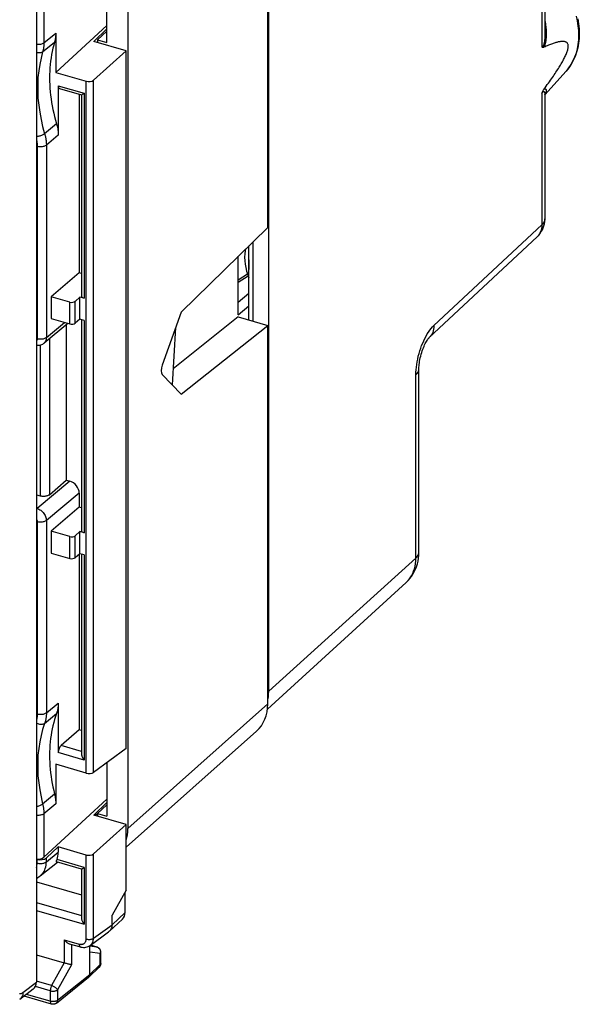
# Model space of a CAD drawing. Units: millimetres. Extents: x -19.6 to 20.9, y -25.8 to 32.2.
# Drawn here: x 0.2 to 20.9, y -25.8 to 10.5 of the extents above; entities that cross this region are included whole.
import ezdxf

# ---------------------------------------------------------------- set-up
doc = ezdxf.new("R2010")
doc.units = ezdxf.units.MM
doc.header["$LTSCALE"] = 16.335
doc.layers.get('0').update_dxf_attribs({"linetype": 'CONTINUOUS'})
for name, color, linetype in [('DRAFT', 7, 'CONTINUOUS'), ('RACCORDO', 7, 'CONTINUOUS'), ('SMUSSO', 7, 'CONTINUOUS')]:
    doc.layers.add(name, color=color, linetype=linetype)

msp = doc.modelspace()

# ---------------------------------------------------------------- linework, layer by layer
at = {"color": 7, "linetype": 'CONTINUOUS'}
for p, q in [((9.367, 2.866), (9.367, 16.847)), ((0.818, 12.425), (0.818, -25.007)), ((3.417, 9.702), (3.417, 11.671)), ((1.093, 11.221), (1.093, 9.682)), ((1.533, 8.589), (3.417, 10.322)), ((3.417, 10.204), (2.941, 9.739)), ((1.093, 9.682), (1.533, 10.046)), ((1.513, 9.821), (1.505, 9.786)), ((1.519, 9.858), (1.513, 9.821)), ((1.524, 9.895), (1.519, 9.858)), ((1.528, 9.932), (1.524, 9.895)), ((1.531, 9.97), (1.528, 9.932)), ((1.533, 10.008), (1.531, 9.97)), ((1.533, 10.046), (1.533, 8.589)), ((1.533, 10.046), (1.533, 10.008)), ((3.071, 9.802), (3.417, 10.118)), ((0.845, 9.622), (0.818, 9.625)), ((0.877, 9.621), (0.845, 9.622)), ((0.91, 9.622), (0.877, 9.621)), ((0.941, 9.625), (0.91, 9.622)), ((0.972, 9.63), (0.941, 9.625)), ((1.001, 9.637), (0.972, 9.63)), ((1.028, 9.646), (1.001, 9.637)), ((1.053, 9.657), (1.028, 9.646)), ((1.047, 9.352), (1.487, 9.716)), ((1.075, 9.669), (1.053, 9.657)), ((1.073, 9.457), (1.069, 9.439)), ((1.076, 9.475), (1.073, 9.457)), ((1.093, 9.682), (1.075, 9.669)), ((1.079, 9.494), (1.076, 9.475)), ((1.082, 9.512), (1.079, 9.494)), ((1.084, 9.53), (1.082, 9.512)), ((1.086, 9.549), (1.084, 9.53)), ((1.088, 9.567), (1.086, 9.549)), ((1.09, 9.586), (1.088, 9.567)), ((1.091, 9.605), (1.09, 9.586)), ((1.092, 9.624), (1.091, 9.605)), ((1.093, 9.643), (1.092, 9.624)), ((1.093, 9.682), (1.093, 9.663)), ((1.093, 9.663), (1.093, 9.643)), ((1.426, 9.488), (1.4, 9.371)), ((1.455, 9.602), (1.426, 9.488)), ((1.487, 9.716), (1.455, 9.602)), ((1.497, 9.75), (1.487, 9.716)), ((1.505, 9.786), (1.497, 9.75)), ((4.133, 9.395), (2.941, 9.739)), ((3.071, 9.802), (3.071, 9.702)), ((3.071, 9.802), (3.417, 9.702)), ((0.835, 9.319), (0.818, 9.323)), ((0.866, 9.314), (0.835, 9.319)), ((0.897, 9.311), (0.866, 9.314)), ((0.928, 9.312), (0.897, 9.311)), ((0.956, 9.315), (0.928, 9.312)), ((0.986, 9.123), (0.937, 8.888)), ((0.983, 9.32), (0.956, 9.315)), ((1.007, 9.328), (0.983, 9.32)), ((1.047, 9.352), (0.986, 9.123)), ((1.029, 9.339), (1.007, 9.328)), ((1.047, 9.352), (1.029, 9.339)), ((1.052, 9.369), (1.047, 9.352)), ((1.057, 9.386), (1.052, 9.369)), ((1.061, 9.404), (1.057, 9.386)), ((1.065, 9.422), (1.061, 9.404)), ((1.069, 9.439), (1.065, 9.422)), ((1.357, 9.134), (1.34, 9.013)), ((1.377, 9.253), (1.357, 9.134)), ((1.4, 9.371), (1.377, 9.253)), ((4.133, 9.395), (2.928, 8.307)), ((4.133, -16.386), (4.133, 9.395)), ((0.937, 8.888), (0.9, 8.648)), ((1.315, 8.768), (1.307, 8.644)), ((1.326, 8.891), (1.315, 8.768)), ((1.34, 9.013), (1.326, 8.891)), ((0.875, 8.402), (0.863, 8.153)), ((0.9, 8.648), (0.875, 8.402)), ((1.303, 8.519), (1.301, 8.392)), ((1.301, 8.392), (1.303, 8.265)), ((1.307, 8.644), (1.303, 8.519)), ((1.533, 8.589), (2.657, 8.264)), ((0.863, 8.153), (0.863, 7.899)), ((1.303, 8.265), (1.307, 8.137)), ((1.307, 8.137), (1.315, 8.008)), ((1.315, 8.008), (1.326, 7.879)), ((1.625, 8.102), (1.625, 6.274)), ((1.625, 8.102), (2.578, 7.827)), ((2.657, -17.29), (2.657, 8.264)), ((2.928, -17.264), (2.928, 8.307)), ((0.863, 7.899), (0.875, 7.642)), ((0.875, 7.642), (0.9, 7.382)), ((1.326, 7.879), (1.34, 7.749)), ((1.34, 7.749), (1.357, 7.619)), ((1.671, 7.997), (2.479, 7.763)), ((2.398, 7.787), (2.398, 1.191)), ((2.478, 7.765), (2.478, 0.339)), ((2.478, 7.763), (2.48, 7.764)), ((2.48, 7.764), (2.485, 7.766)), ((2.485, 7.766), (2.49, 7.769)), ((2.49, 7.769), (2.498, 7.773)), ((2.498, 7.773), (2.506, 7.779)), ((2.506, 7.779), (2.516, 7.785)), ((2.516, 7.785), (2.551, 7.808)), ((2.551, 7.808), (2.564, 7.818)), ((2.564, 7.818), (2.578, 7.827)), ((2.578, 7.827), (2.578, 0.251)), ((0.9, 7.382), (0.937, 7.12)), ((1.357, 7.619), (1.377, 7.488)), ((1.377, 7.488), (1.4, 7.357)), ((1.4, 7.357), (1.426, 7.225)), ((0.937, 7.12), (0.986, 6.857)), ((1.426, 7.225), (1.455, 7.093)), ((1.455, 7.093), (1.487, 6.962)), ((1.487, 6.962), (1.522, 6.83)), ((0.986, 6.857), (1.047, 6.593)), ((1.047, 6.593), (1.12, 6.329)), ((1.56, 6.698), (1.12, 6.329)), ((1.522, 6.83), (1.56, 6.698)), ((1.56, 6.698), (1.574, 6.65)), ((1.574, 6.65), (1.586, 6.603)), ((1.586, 6.603), (1.596, 6.555)), ((1.596, 6.555), (1.605, 6.508)), ((0.819, 6.217), (0.818, 6.217)), ((0.849, 6.221), (0.819, 6.217)), ((0.879, 6.226), (0.849, 6.221)), ((0.91, 6.233), (0.879, 6.226)), ((0.941, 6.242), (0.91, 6.233)), ((0.972, 6.252), (0.941, 6.242)), ((1.002, 6.263), (0.972, 6.252)), ((1.03, 6.275), (1.002, 6.263)), ((1.056, 6.288), (1.03, 6.275)), ((1.081, 6.301), (1.056, 6.288)), ((1.102, 6.315), (1.081, 6.301)), ((1.12, 6.329), (1.102, 6.315)), ((1.12, 6.329), (1.126, 6.309)), ((1.126, 6.309), (1.132, 6.288)), ((1.132, 6.288), (1.137, 6.268)), ((1.137, 6.268), (1.142, 6.247)), ((1.142, 6.247), (1.147, 6.227)), ((1.147, 6.227), (1.152, 6.207)), ((1.152, 6.207), (1.156, 6.186)), ((1.156, 6.186), (1.16, 6.166)), ((1.625, 6.274), (1.185, 5.906)), ((1.605, 6.508), (1.612, 6.46)), ((1.612, 6.46), (1.618, 6.413)), ((1.618, 6.413), (1.622, 6.367)), ((1.622, 6.367), (1.624, 6.32)), ((1.624, 6.32), (1.625, 6.274)), ((0.818, 6.113), (0.818, 6.113)), ((0.818, 6.113), (0.822, 6.096)), ((0.822, 6.096), (0.825, 6.079)), ((0.825, 6.079), (0.828, 6.062)), ((0.828, 6.062), (0.831, 6.045)), ((0.831, 6.045), (0.833, 6.028)), ((0.833, 6.028), (0.836, 6.012)), ((0.836, 6.012), (0.838, 5.995)), ((0.838, 5.995), (0.84, 5.978)), ((0.84, 5.978), (0.841, 5.961)), ((0.841, 5.961), (0.842, 5.945)), ((0.842, 5.945), (0.844, 5.928)), ((0.844, 5.928), (0.844, 5.912)), ((0.844, 5.912), (0.845, 5.895)), ((0.845, 5.895), (0.845, 5.879)), ((0.845, 5.879), (0.846, 5.862)), ((0.846, 5.862), (0.846, -1.247)), ((0.875, 5.855), (0.846, 5.862)), ((0.905, 5.85), (0.875, 5.855)), ((0.937, 5.847), (0.905, 5.85)), ((0.969, 5.845), (0.937, 5.847)), ((1.001, 5.846), (0.969, 5.845)), ((1.033, 5.849), (1.001, 5.846)), ((1.064, 5.854), (1.033, 5.849)), ((1.093, 5.861), (1.064, 5.854)), ((1.12, 5.87), (1.093, 5.861)), ((1.145, 5.881), (1.12, 5.87)), ((1.166, 5.893), (1.145, 5.881)), ((1.16, 6.166), (1.164, 6.146)), ((1.164, 6.146), (1.167, 6.126)), ((1.185, 5.906), (1.166, 5.893)), ((1.167, 6.126), (1.17, 6.105)), ((1.17, 6.105), (1.173, 6.085)), ((1.173, 6.085), (1.175, 6.065)), ((1.175, 6.065), (1.178, 6.045)), ((1.178, 6.045), (1.18, 6.025)), ((1.18, 6.025), (1.181, 6.005)), ((1.181, 6.005), (1.182, 5.985)), ((1.182, 5.985), (1.184, 5.966)), ((1.184, 5.966), (1.184, 5.946)), ((1.184, 5.946), (1.185, 5.926)), ((1.185, 5.926), (1.185, 5.906)), ((1.185, 5.906), (1.185, -1.203)), ((9.367, 2.866), (6.165, -0.259)), ((8.279, -0.362), (8.279, 1.805)), ((2.398, 1.191), (1.367, 0.304)), ((2.478, 1.168), (2.398, 1.191)), ((8.279, 0.927), (8.618, 1.151)), ((8.279, 0.844), (8.642, 1.084)), ((8.279, 0.101), (8.673, 0.437)), ((1.367, 0.304), (1.367, -0.502)), ((2.047, 0.108), (1.367, 0.304)), ((2.047, -0.698), (2.047, 0.108)), ((2.427, 0.294), (2.252, 0.137)), ((2.252, -0.673), (2.252, 0.137)), ((2.427, -0.527), (2.427, 0.294)), ((2.578, 0.251), (2.427, 0.294)), ((6.165, -0.259), (5.467, -2.216)), ((8.279, -0.362), (8.673, -0.027)), ((1.976, -0.677), (1.097, -1.408)), ((1.185, -1.203), (1.858, -0.643)), ((1.367, -0.502), (2.047, -0.698)), ((1.921, -0.723), (1.921, -6.465)), ((2.427, -0.527), (2.252, -0.673)), ((2.578, -0.57), (2.427, -0.527)), ((2.478, -0.541), (2.478, -8.321)), ((2.578, -0.57), (2.578, -8.41)), ((8.279, -0.441), (5.867, -2.351)), ((8.279, -0.441), (9.367, -0.755)), ((5.961, -0.829), (5.83, -2.943)), ((6.165, -3.29), (9.367, -0.755)), ((9.367, -14.735), (9.367, -0.755)), ((0.821, -1.317), (0.818, -1.319)), ((0.828, -1.307), (0.821, -1.317)), ((0.834, -1.297), (0.828, -1.307)), ((0.839, -1.286), (0.834, -1.297)), ((0.843, -1.274), (0.839, -1.286)), ((0.845, -1.261), (0.843, -1.274)), ((0.846, -1.247), (0.845, -1.261)), ((0.875, -1.255), (0.846, -1.247)), ((0.905, -1.26), (0.875, -1.255)), ((0.937, -1.263), (0.905, -1.26)), ((0.969, -1.264), (0.937, -1.263)), ((1.001, -1.263), (0.969, -1.264)), ((1.033, -1.26), (1.001, -1.263)), ((1.014, -1.459), (1.05, -1.441)), ((1.064, -1.255), (1.033, -1.26)), ((1.05, -1.441), (1.082, -1.42)), ((1.093, -1.248), (1.064, -1.255)), ((1.082, -1.42), (1.097, -1.408)), ((1.12, -1.239), (1.093, -1.248)), ((1.119, -1.388), (1.098, -1.408)), ((1.139, -1.363), (1.119, -1.388)), ((1.145, -1.229), (1.12, -1.239)), ((1.155, -1.336), (1.139, -1.363)), ((1.166, -1.217), (1.145, -1.229)), ((1.168, -1.306), (1.155, -1.336)), ((1.185, -1.203), (1.166, -1.217)), ((1.177, -1.273), (1.168, -1.306)), ((1.183, -1.239), (1.177, -1.273)), ((1.185, -1.203), (1.183, -1.239)), ((1.296, -1.243), (1.296, -7.007)), ((0.818, -1.482), (0.858, -1.486)), ((0.858, -1.486), (0.899, -1.486)), ((0.899, -1.486), (0.939, -1.481)), ((0.939, -1.481), (0.977, -1.472)), ((0.955, -1.478), (0.955, -7.052)), ((0.977, -1.472), (1.014, -1.459)), ((5.467, -2.567), (6.165, -3.29)), ((2.051, -6.503), (0.841, -7.51)), ((1.296, -7.007), (1.921, -6.465)), ((1.921, -6.465), (2.051, -6.503)), ((0.818, -7.013), (0.955, -7.052)), ((0.979, -7.058), (0.955, -7.052)), ((1.003, -7.063), (0.979, -7.058)), ((1.028, -7.066), (1.003, -7.063)), ((1.054, -7.068), (1.028, -7.066)), ((1.08, -7.069), (1.054, -7.068)), ((1.106, -7.068), (1.08, -7.069)), ((1.132, -7.066), (1.106, -7.068)), ((1.157, -7.063), (1.132, -7.066)), ((1.182, -7.058), (1.157, -7.063)), ((1.205, -7.052), (1.182, -7.058)), ((2.398, -6.949), (1.185, -7.958)), ((1.227, -7.045), (1.205, -7.052)), ((1.247, -7.037), (1.227, -7.045)), ((1.265, -7.028), (1.247, -7.037)), ((1.282, -7.018), (1.265, -7.028)), ((1.296, -7.007), (1.282, -7.018)), ((2.398, -6.949), (2.398, -7.469)), ((0.818, -7.504), (0.841, -7.51)), ((0.824, -7.526), (0.818, -7.534)), ((0.841, -7.51), (0.824, -7.526)), ((0.841, -7.51), (0.877, -7.523)), ((0.877, -7.523), (0.912, -7.539)), ((0.912, -7.539), (0.947, -7.559)), ((0.947, -7.559), (0.981, -7.582)), ((0.981, -7.582), (1.013, -7.608)), ((1.013, -7.608), (1.043, -7.636)), ((1.043, -7.636), (1.071, -7.667)), ((2.398, -7.469), (1.367, -8.356)), ((2.478, -7.492), (2.398, -7.469)), ((0.818, -7.915), (0.821, -7.919)), ((0.821, -7.919), (0.828, -7.932)), ((0.828, -7.932), (0.834, -7.946)), ((0.834, -7.946), (0.839, -7.96)), ((0.839, -7.96), (0.843, -7.974)), ((0.843, -7.974), (0.845, -7.988)), ((0.845, -7.988), (0.846, -8.002)), ((1.071, -7.667), (1.096, -7.701)), ((1.12, -7.994), (1.093, -8.003)), ((1.096, -7.701), (1.119, -7.735)), ((1.119, -7.735), (1.139, -7.772)), ((1.145, -7.984), (1.12, -7.994)), ((1.139, -7.772), (1.155, -7.809)), ((1.166, -7.972), (1.145, -7.984)), ((1.155, -7.809), (1.168, -7.846)), ((1.185, -7.958), (1.166, -7.972)), ((1.168, -7.846), (1.177, -7.884)), ((1.177, -7.884), (1.183, -7.922)), ((1.183, -7.922), (1.185, -7.958)), ((1.185, -7.958), (1.185, -15.068)), ((0.846, -8.002), (0.846, -15.112)), ((0.875, -8.01), (0.846, -8.002)), ((0.905, -8.015), (0.875, -8.01)), ((0.937, -8.018), (0.905, -8.015)), ((0.969, -8.019), (0.937, -8.018)), ((1.001, -8.018), (0.969, -8.019)), ((1.033, -8.015), (1.001, -8.018)), ((1.064, -8.01), (1.033, -8.015)), ((1.093, -8.003), (1.064, -8.01)), ((1.367, -8.356), (1.367, -9.162)), ((2.047, -8.553), (1.367, -8.356)), ((2.047, -9.358), (2.047, -8.553)), ((2.427, -8.366), (2.252, -8.523)), ((2.252, -9.333), (2.252, -8.523)), ((2.427, -9.187), (2.427, -8.366)), ((2.578, -8.41), (2.427, -8.366)), ((1.367, -9.162), (2.047, -9.358)), ((2.427, -9.187), (2.252, -9.333)), ((2.398, -9.211), (2.398, -15.696)), ((2.578, -9.23), (2.427, -9.187)), ((2.478, -9.201), (2.478, -16.571)), ((2.578, -9.23), (2.578, -16.807)), ((1.185, -15.068), (1.625, -14.704)), ((1.612, -14.882), (1.605, -14.926)), ((1.618, -14.838), (1.612, -14.882)), ((1.622, -14.794), (1.618, -14.838)), ((1.624, -14.749), (1.622, -14.794)), ((1.625, -14.704), (1.624, -14.749)), ((1.625, -14.704), (1.625, -16.532)), ((4.197, -19.337), (9.367, -14.735)), ((0.833, -15.271), (0.831, -15.286)), ((0.836, -15.256), (0.833, -15.271)), ((0.838, -15.24), (0.836, -15.256)), ((0.84, -15.224), (0.838, -15.24)), ((0.841, -15.209), (0.84, -15.224)), ((0.842, -15.193), (0.841, -15.209)), ((0.844, -15.177), (0.842, -15.193)), ((0.845, -15.145), (0.844, -15.161)), ((0.844, -15.161), (0.844, -15.177)), ((0.846, -15.112), (0.845, -15.128)), ((0.845, -15.128), (0.845, -15.145)), ((0.875, -15.119), (0.846, -15.112)), ((0.905, -15.124), (0.875, -15.119)), ((0.937, -15.127), (0.905, -15.124)), ((0.969, -15.129), (0.937, -15.127)), ((1.001, -15.128), (0.969, -15.129)), ((1.033, -15.125), (1.001, -15.128)), ((1.064, -15.12), (1.033, -15.125)), ((1.093, -15.113), (1.064, -15.12)), ((1.12, -15.104), (1.093, -15.113)), ((1.12, -15.454), (1.56, -15.09)), ((1.145, -15.093), (1.12, -15.104)), ((1.166, -15.081), (1.145, -15.093)), ((1.185, -15.068), (1.166, -15.081)), ((1.17, -15.259), (1.167, -15.277)), ((1.173, -15.24), (1.17, -15.259)), ((1.175, -15.222), (1.173, -15.24)), ((1.178, -15.203), (1.175, -15.222)), ((1.18, -15.184), (1.178, -15.203)), ((1.181, -15.165), (1.18, -15.184)), ((1.182, -15.146), (1.181, -15.165)), ((1.184, -15.127), (1.182, -15.146)), ((1.185, -15.088), (1.184, -15.107)), ((1.184, -15.107), (1.184, -15.127)), ((1.185, -15.068), (1.185, -15.088)), ((1.522, -15.2), (1.487, -15.312)), ((1.56, -15.09), (1.522, -15.2)), ((1.574, -15.05), (1.56, -15.09)), ((1.586, -15.01), (1.574, -15.05)), ((1.596, -14.968), (1.586, -15.01)), ((1.605, -14.926), (1.596, -14.968)), ((0.822, -15.332), (0.818, -15.347)), ((0.819, -15.449), (0.818, -15.448)), ((0.849, -15.462), (0.819, -15.449)), ((0.825, -15.317), (0.822, -15.332)), ((0.828, -15.302), (0.825, -15.317)), ((0.831, -15.286), (0.828, -15.302)), ((0.879, -15.473), (0.849, -15.462)), ((0.91, -15.482), (0.879, -15.473)), ((0.941, -15.488), (0.91, -15.482)), ((0.972, -15.491), (0.941, -15.488)), ((1.002, -15.492), (0.972, -15.491)), ((1.03, -15.49), (1.002, -15.492)), ((1.056, -15.484), (1.03, -15.49)), ((1.12, -15.454), (1.047, -15.676)), ((1.081, -15.477), (1.056, -15.484)), ((1.102, -15.467), (1.081, -15.477)), ((1.12, -15.454), (1.102, -15.467)), ((1.126, -15.437), (1.12, -15.454)), ((1.132, -15.42), (1.126, -15.437)), ((1.137, -15.402), (1.132, -15.42)), ((1.142, -15.385), (1.137, -15.402)), ((1.147, -15.367), (1.142, -15.385)), ((1.152, -15.35), (1.147, -15.367)), ((1.156, -15.332), (1.152, -15.35)), ((1.16, -15.314), (1.156, -15.332)), ((1.164, -15.296), (1.16, -15.314)), ((1.167, -15.277), (1.164, -15.296)), ((1.426, -15.54), (1.4, -15.656)), ((1.455, -15.425), (1.426, -15.54)), ((1.487, -15.312), (1.455, -15.425)), ((0.986, -15.904), (0.937, -16.139)), ((1.047, -15.676), (0.986, -15.904)), ((1.357, -15.893), (1.34, -16.014)), ((1.377, -15.774), (1.357, -15.893)), ((1.4, -15.656), (1.377, -15.774)), ((2.398, -15.696), (1.726, -16.275)), ((2.478, -15.719), (2.398, -15.696)), ((0.937, -16.139), (0.9, -16.379)), ((1.315, -16.259), (1.307, -16.383)), ((1.326, -16.136), (1.315, -16.259)), ((1.34, -16.014), (1.326, -16.136)), ((2.478, -16.491), (1.726, -16.275)), ((0.875, -16.625), (0.863, -16.875)), ((0.9, -16.379), (0.875, -16.625)), ((1.303, -16.509), (1.301, -16.635)), ((1.301, -16.635), (1.303, -16.762)), ((1.307, -16.383), (1.303, -16.509)), ((2.578, -16.807), (1.625, -16.532)), ((2.477, -16.571), (2.478, -16.583)), ((2.478, -16.583), (2.48, -16.604)), ((2.48, -16.604), (2.485, -16.624)), ((2.485, -16.624), (2.49, -16.645)), ((2.49, -16.645), (2.498, -16.667)), ((2.498, -16.667), (2.506, -16.688)), ((2.506, -16.688), (2.516, -16.709)), ((2.516, -16.709), (2.527, -16.729)), ((2.527, -16.729), (2.538, -16.75)), ((4.133, -16.386), (2.928, -17.264)), ((0.863, -16.875), (0.863, -17.128)), ((1.303, -16.762), (1.307, -16.89)), ((1.307, -16.89), (1.315, -17.019)), ((1.315, -17.019), (1.326, -17.148)), ((2.657, -17.29), (1.533, -16.965)), ((1.533, -16.965), (1.533, -18.423)), ((2.538, -16.75), (2.551, -16.769)), ((2.551, -16.769), (2.564, -16.789)), ((2.564, -16.789), (2.578, -16.807)), ((3.417, -16.908), (3.417, -18.877)), ((0.863, -17.128), (0.875, -17.385)), ((0.875, -17.385), (0.9, -17.645)), ((1.326, -17.148), (1.34, -17.278)), ((1.34, -17.278), (1.357, -17.409)), ((1.357, -17.409), (1.377, -17.539)), ((0.9, -17.645), (0.937, -17.907)), ((1.377, -17.539), (1.4, -17.671)), ((1.4, -17.671), (1.426, -17.802)), ((1.426, -17.802), (1.455, -17.934)), ((0.937, -17.907), (0.986, -18.17)), ((0.986, -18.17), (1.047, -18.434)), ((1.487, -18.066), (1.047, -18.434)), ((1.455, -17.934), (1.487, -18.066)), ((1.487, -18.066), (1.497, -18.106)), ((1.497, -18.106), (1.505, -18.146)), ((1.505, -18.146), (1.513, -18.186)), ((0.835, -18.525), (0.818, -18.528)), ((0.866, -18.517), (0.835, -18.525)), ((0.897, -18.508), (0.866, -18.517)), ((0.928, -18.498), (0.897, -18.508)), ((0.956, -18.487), (0.928, -18.498)), ((0.983, -18.474), (0.956, -18.487)), ((1.007, -18.461), (0.983, -18.474)), ((1.029, -18.448), (1.007, -18.461)), ((1.047, -18.434), (1.029, -18.448)), ((1.047, -18.434), (1.052, -18.454)), ((1.052, -18.454), (1.057, -18.474)), ((1.057, -18.474), (1.061, -18.494)), ((1.061, -18.494), (1.065, -18.514)), ((1.065, -18.514), (1.069, -18.534)), ((1.069, -18.534), (1.073, -18.554)), ((3.417, -18.256), (1.093, -20.395)), ((1.533, -18.423), (1.093, -18.791)), ((1.513, -18.186), (1.519, -18.226)), ((1.519, -18.226), (1.524, -18.266)), ((1.524, -18.266), (1.528, -18.306)), ((1.528, -18.306), (1.531, -18.345)), ((1.531, -18.345), (1.533, -18.384)), ((1.533, -18.384), (1.533, -18.423)), ((3.417, -18.375), (2.941, -18.84)), ((3.071, -18.777), (3.417, -18.46)), ((0.845, -18.85), (0.818, -18.848)), ((0.877, -18.852), (0.845, -18.85)), ((0.91, -18.851), (0.877, -18.852)), ((0.941, -18.848), (0.91, -18.851)), ((0.972, -18.843), (0.941, -18.848)), ((1.001, -18.836), (0.972, -18.843)), ((1.028, -18.827), (1.001, -18.836)), ((1.053, -18.816), (1.028, -18.827)), ((1.075, -18.804), (1.053, -18.816)), ((1.073, -18.554), (1.076, -18.574)), ((1.093, -18.791), (1.075, -18.804)), ((1.076, -18.574), (1.079, -18.594)), ((1.079, -18.594), (1.082, -18.614)), ((1.082, -18.614), (1.084, -18.634)), ((1.084, -18.634), (1.086, -18.654)), ((1.086, -18.654), (1.088, -18.674)), ((1.088, -18.674), (1.09, -18.693)), ((1.09, -18.693), (1.091, -18.713)), ((1.091, -18.713), (1.092, -18.732)), ((1.092, -18.732), (1.093, -18.752)), ((1.093, -18.752), (1.093, -18.771)), ((1.093, -18.771), (1.093, -18.791)), ((1.093, -18.791), (1.093, -20.395)), ((4.133, -19.184), (2.941, -18.84)), ((3.071, -18.798), (3.004, -18.858)), ((3.071, -18.777), (3.417, -18.877)), ((3.071, -18.777), (3.071, -18.877)), ((4.133, -19.184), (2.928, -20.271)), ((4.133, -21.615), (4.133, -19.184)), ((1.625, -20.017), (1.185, -20.422)), ((1.185, -20.567), (1.625, -20.214)), ((2.657, -20.315), (1.625, -20.017)), ((1.625, -20.017), (1.625, -20.214)), ((2.657, -23.419), (2.657, -20.315)), ((2.928, -23.385), (2.928, -20.271)), ((0.818, -20.469), (0.846, -20.477)), ((0.829, -20.75), (0.838, -20.705)), ((0.838, -20.705), (0.844, -20.659)), ((0.844, -20.659), (0.846, -20.611)), ((0.846, -20.611), (0.846, -20.477)), ((0.846, -20.611), (0.875, -20.618)), ((0.875, -20.618), (0.905, -20.623)), ((0.905, -20.623), (0.937, -20.626)), ((0.937, -20.626), (0.969, -20.628)), ((0.957, -21.087), (1.59, -20.579)), ((0.969, -20.628), (1.001, -20.627)), ((1.001, -20.627), (1.033, -20.624)), ((1.033, -20.624), (1.064, -20.619)), ((1.064, -20.619), (1.093, -20.612)), ((1.093, -20.612), (1.12, -20.603)), ((1.12, -20.603), (1.145, -20.592)), ((1.145, -20.592), (1.166, -20.58)), ((1.163, -20.754), (1.175, -20.694)), ((1.166, -20.58), (1.185, -20.567)), ((1.175, -20.694), (1.182, -20.631)), ((1.182, -20.631), (1.185, -20.567)), ((1.185, -20.567), (1.185, -20.422)), ((1.555, -20.558), (1.556, -20.549)), ((1.555, -20.565), (1.555, -20.558)), ((1.558, -20.569), (1.555, -20.565)), ((1.556, -20.549), (1.559, -20.536)), ((1.559, -20.57), (1.558, -20.569)), ((1.559, -20.536), (1.564, -20.521)), ((2.479, -20.835), (1.561, -20.57)), ((1.564, -20.521), (1.57, -20.503)), ((1.57, -20.503), (1.578, -20.482)), ((2.578, -20.771), (1.578, -20.482)), ((0.818, -20.789), (0.829, -20.75)), ((0.922, -21.113), (0.957, -21.087)), ((0.957, -21.087), (0.995, -21.053)), ((0.995, -21.053), (1.034, -21.012)), ((1.034, -21.012), (1.068, -20.967)), ((1.068, -20.967), (1.098, -20.919)), ((1.098, -20.919), (1.124, -20.867)), ((1.124, -20.867), (1.146, -20.812)), ((1.146, -20.812), (1.163, -20.754)), ((2.478, -20.834), (2.478, -22.633)), ((2.478, -20.835), (2.48, -20.835)), ((2.48, -20.835), (2.485, -20.833)), ((2.485, -20.833), (2.49, -20.83)), ((2.49, -20.83), (2.498, -20.825)), ((2.498, -20.825), (2.506, -20.82)), ((2.506, -20.82), (2.516, -20.814)), ((2.516, -20.814), (2.551, -20.79)), ((2.551, -20.79), (2.564, -20.781)), ((2.564, -20.781), (2.578, -20.771)), ((2.578, -20.771), (2.578, -22.869)), ((0.818, -21.172), (0.86, -21.152)), ((0.818, -21.302), (2.478, -21.781)), ((0.86, -21.152), (0.922, -21.113)), ((4.095, -22.435), (4.095, -21.682)), ((0.818, -22.075), (2.478, -22.554)), ((0.818, -22.361), (2.578, -22.869)), ((3.61, -22.888), (4.095, -22.435)), ((3.61, -22.888), (3.61, -22.541)), ((2.477, -22.633), (2.478, -22.645)), ((2.478, -22.645), (2.48, -22.666)), ((2.48, -22.666), (2.485, -22.687)), ((2.485, -22.687), (2.49, -22.708)), ((2.49, -22.708), (2.498, -22.729)), ((2.498, -22.729), (2.506, -22.75)), ((2.506, -22.75), (2.516, -22.771)), ((2.516, -22.771), (2.527, -22.792)), ((2.527, -22.792), (2.538, -22.812)), ((2.538, -22.812), (2.551, -22.832)), ((2.551, -22.832), (2.564, -22.851)), ((2.564, -22.851), (2.578, -22.869)), ((2.928, -23.385), (3.61, -22.888)), ((3.512, -23.134), (3.997, -22.681)), ((3.61, -22.888), (3.608, -22.932)), ((2.801, -23.655), (3.485, -23.156)), ((3.498, -23.146), (3.485, -23.156)), ((3.511, -23.134), (3.498, -23.146)), ((3.526, -23.119), (3.511, -23.134)), ((3.551, -23.088), (3.526, -23.119)), ((3.572, -23.053), (3.551, -23.088)), ((3.589, -23.015), (3.572, -23.053)), ((3.601, -22.975), (3.589, -23.015)), ((3.608, -22.932), (3.601, -22.975)), ((1.844, -23.445), (2.398, -23.604)), ((1.844, -23.445), (1.863, -23.468)), ((1.844, -23.445), (1.844, -24.303)), ((1.863, -23.468), (1.883, -23.489)), ((1.883, -23.489), (1.902, -23.509)), ((1.902, -23.509), (1.922, -23.527)), ((1.922, -23.527), (1.942, -23.543)), ((1.942, -23.543), (1.962, -23.557)), ((1.962, -23.557), (1.982, -23.569)), ((1.982, -23.569), (2.001, -23.58)), ((2.001, -23.58), (2.02, -23.588)), ((2.02, -23.588), (2.033, -23.592)), ((2.032, -23.591), (2.442, -23.71)), ((2.116, -23.616), (2.116, -24.368)), ((2.398, -23.604), (2.421, -23.61)), ((2.398, -23.604), (2.399, -23.626)), ((2.399, -23.626), (2.401, -23.645)), ((2.421, -23.61), (2.443, -23.613)), ((2.443, -23.613), (2.465, -23.615)), ((2.465, -23.615), (2.487, -23.614)), ((2.487, -23.614), (2.508, -23.612)), ((2.508, -23.612), (2.528, -23.607)), ((2.528, -23.607), (2.547, -23.6)), ((2.547, -23.6), (2.565, -23.592)), ((2.565, -23.592), (2.581, -23.581)), ((2.581, -23.581), (2.597, -23.569)), ((2.597, -23.569), (2.61, -23.555)), ((2.61, -23.555), (2.623, -23.539)), ((2.623, -23.539), (2.633, -23.522)), ((2.633, -23.522), (2.642, -23.504)), ((2.642, -23.504), (2.649, -23.484)), ((2.649, -23.484), (2.653, -23.464)), ((2.653, -23.464), (2.656, -23.442)), ((2.656, -23.442), (2.657, -23.419)), ((2.657, -23.419), (2.68, -23.425)), ((2.68, -23.425), (2.705, -23.429)), ((2.705, -23.429), (2.73, -23.432)), ((2.73, -23.432), (2.756, -23.433)), ((2.756, -23.433), (2.781, -23.432)), ((2.781, -23.432), (2.807, -23.43)), ((2.801, -23.655), (2.824, -23.636)), ((2.807, -23.43), (2.831, -23.426)), ((2.824, -23.636), (2.847, -23.613)), ((2.831, -23.426), (2.854, -23.42)), ((2.847, -23.613), (2.868, -23.587)), ((2.854, -23.42), (2.876, -23.413)), ((2.868, -23.587), (2.885, -23.558)), ((2.876, -23.413), (2.896, -23.405)), ((2.885, -23.558), (2.9, -23.527)), ((2.896, -23.405), (2.913, -23.396)), ((2.9, -23.527), (2.912, -23.494)), ((2.912, -23.494), (2.92, -23.459)), ((2.913, -23.396), (2.928, -23.385)), ((2.92, -23.459), (2.926, -23.423)), ((2.926, -23.423), (2.928, -23.385)), ((2.401, -23.645), (2.405, -23.662)), ((2.405, -23.662), (2.41, -23.677)), ((2.41, -23.677), (2.417, -23.69)), ((2.417, -23.69), (2.425, -23.7)), ((2.425, -23.7), (2.435, -23.707)), ((2.435, -23.707), (2.442, -23.71)), ((2.442, -23.71), (2.46, -23.715)), ((2.46, -23.715), (2.508, -23.724)), ((2.508, -23.724), (2.556, -23.728)), ((2.556, -23.728), (2.602, -23.727)), ((2.602, -23.727), (2.648, -23.721)), ((2.648, -23.721), (2.692, -23.71)), ((2.692, -23.71), (2.734, -23.694)), ((2.734, -23.694), (2.773, -23.673)), ((2.773, -23.673), (2.801, -23.655)), ((2.787, -24.729), (2.787, -23.664)), ((3.052, -23.716), (2.787, -23.682)), ((3.177, -23.958), (2.787, -23.907)), ((3.052, -23.716), (2.812, -23.647)), ((3.057, -23.717), (2.813, -23.646)), ((3.057, -23.717), (3.052, -23.716)), ((3.052, -23.716), (3.074, -23.724)), ((3.069, -23.721), (3.057, -23.717)), ((3.09, -23.73), (3.069, -23.721)), ((3.074, -23.724), (3.095, -23.735)), ((3.11, -23.741), (3.09, -23.73)), ((3.095, -23.735), (3.115, -23.75)), ((3.128, -23.754), (3.11, -23.741)), ((3.115, -23.75), (3.132, -23.767)), ((3.145, -23.769), (3.128, -23.754)), ((3.132, -23.767), (3.148, -23.786)), ((3.16, -23.786), (3.145, -23.769)), ((3.148, -23.786), (3.16, -23.807)), ((3.172, -23.804), (3.16, -23.786)), ((3.16, -23.807), (3.171, -23.831)), ((3.171, -23.831), (3.178, -23.855)), ((3.183, -23.824), (3.172, -23.804)), ((3.182, -23.932), (3.177, -23.958)), ((3.177, -23.958), (3.188, -23.946)), ((3.177, -24.365), (3.177, -23.958)), ((3.178, -23.855), (3.182, -23.881)), ((3.182, -23.881), (3.184, -23.906)), ((3.184, -23.906), (3.182, -23.932)), ((3.191, -23.844), (3.183, -23.824)), ((3.188, -23.946), (3.196, -23.934)), ((3.197, -23.865), (3.191, -23.844)), ((3.196, -23.934), (3.201, -23.921)), ((3.201, -23.887), (3.197, -23.865)), ((3.202, -23.909), (3.201, -23.887)), ((3.201, -23.921), (3.202, -23.909)), ((3.202, -24.317), (3.202, -23.909)), ((0.818, -24.007), (1.843, -24.302)), ((1.843, -24.302), (1.379, -25.138)), ((2.116, -24.368), (1.601, -25.296)), ((1.885, -24.314), (1.843, -24.302)), ((1.907, -24.321), (1.885, -24.314)), ((1.928, -24.326), (1.907, -24.321)), ((1.971, -24.337), (1.928, -24.326)), ((1.992, -24.342), (1.971, -24.337)), ((2.03, -24.351), (1.992, -24.342)), ((2.048, -24.355), (2.03, -24.351)), ((2.064, -24.359), (2.048, -24.355)), ((2.08, -24.362), (2.064, -24.359)), ((2.093, -24.364), (2.08, -24.362)), ((2.105, -24.366), (2.093, -24.364)), ((2.116, -24.368), (2.105, -24.366)), ((2.787, -24.729), (3.177, -24.365)), ((3.177, -24.365), (3.176, -24.387)), ((3.188, -24.353), (3.177, -24.365)), ((3.196, -24.341), (3.188, -24.353)), ((3.188, -24.39), (3.196, -24.364)), ((3.201, -24.328), (3.196, -24.341)), ((3.196, -24.364), (3.201, -24.338)), ((3.201, -24.338), (3.202, -24.317)), ((3.202, -24.317), (3.201, -24.328)), ((1.601, -25.681), (2.787, -24.729)), ((2.748, -24.827), (3.138, -24.463)), ((2.786, -24.751), (2.787, -24.729)), ((3.138, -24.463), (3.146, -24.455)), ((3.142, -24.46), (3.138, -24.463)), ((3.154, -24.445), (3.142, -24.46)), ((3.146, -24.455), (3.163, -24.435)), ((3.164, -24.427), (3.154, -24.445)), ((3.163, -24.435), (3.177, -24.413)), ((3.171, -24.408), (3.164, -24.427)), ((3.176, -24.387), (3.171, -24.408)), ((3.177, -24.413), (3.188, -24.39)), ((0.32, -25.392), (0.818, -25.007)), ((1.379, -25.138), (0.818, -24.976)), ((1.555, -25.786), (2.742, -24.833)), ((2.742, -24.833), (2.748, -24.827)), ((2.748, -24.827), (2.752, -24.824)), ((2.752, -24.824), (2.764, -24.809)), ((2.764, -24.809), (2.774, -24.791)), ((2.774, -24.791), (2.781, -24.772)), ((2.781, -24.772), (2.786, -24.751)), ((1.329, -25.332), (0.78, -25.173)), ((1.33, -25.311), (1.329, -25.332)), ((1.329, -25.332), (1.353, -25.337)), ((1.329, -25.332), (1.329, -25.716)), ((1.332, -25.289), (1.33, -25.311)), ((1.335, -25.267), (1.332, -25.289)), ((1.34, -25.244), (1.335, -25.267)), ((1.346, -25.222), (1.34, -25.244)), ((1.353, -25.199), (1.346, -25.222)), ((1.361, -25.178), (1.353, -25.199)), ((1.353, -25.337), (1.377, -25.341)), ((1.37, -25.157), (1.361, -25.178)), ((1.379, -25.138), (1.37, -25.157)), ((1.377, -25.341), (1.403, -25.344)), ((1.402, -25.146), (1.379, -25.138)), ((1.425, -25.155), (1.402, -25.146)), ((1.403, -25.344), (1.428, -25.345)), ((1.449, -25.166), (1.425, -25.155)), ((1.428, -25.345), (1.454, -25.344)), ((1.471, -25.178), (1.449, -25.166)), ((1.454, -25.344), (1.48, -25.342)), ((1.494, -25.192), (1.471, -25.178)), ((1.48, -25.342), (1.504, -25.338)), ((1.515, -25.206), (1.494, -25.192)), ((1.504, -25.338), (1.528, -25.332)), ((1.535, -25.221), (1.515, -25.206)), ((1.528, -25.332), (1.549, -25.325)), ((1.552, -25.236), (1.535, -25.221)), ((1.549, -25.325), (1.569, -25.317)), ((1.568, -25.252), (1.552, -25.236)), ((1.582, -25.267), (1.568, -25.252)), ((1.569, -25.317), (1.586, -25.307)), ((1.593, -25.282), (1.582, -25.267)), ((1.586, -25.307), (1.601, -25.296)), ((1.601, -25.296), (1.593, -25.282)), ((1.601, -25.296), (1.601, -25.681)), ((1.374, -25.822), (0.364, -25.53)), ((1.329, -25.716), (0.451, -25.463)), ((1.353, -25.722), (1.329, -25.716)), ((1.329, -25.716), (1.33, -25.738)), ((1.33, -25.738), (1.333, -25.758)), ((1.333, -25.758), (1.337, -25.776)), ((1.337, -25.776), (1.343, -25.791)), ((1.343, -25.791), (1.35, -25.804)), ((1.35, -25.804), (1.358, -25.813)), ((1.377, -25.726), (1.353, -25.722)), ((1.358, -25.813), (1.368, -25.82)), ((1.368, -25.82), (1.374, -25.822)), ((1.394, -25.827), (1.374, -25.822)), ((1.403, -25.729), (1.377, -25.726)), ((1.429, -25.73), (1.403, -25.729)), ((1.455, -25.729), (1.429, -25.73)), ((1.48, -25.727), (1.455, -25.729)), ((1.505, -25.722), (1.48, -25.727)), ((1.5, -25.817), (1.48, -25.823)), ((1.52, -25.808), (1.5, -25.817)), ((1.528, -25.717), (1.505, -25.722)), ((1.538, -25.798), (1.52, -25.808)), ((1.55, -25.71), (1.528, -25.717)), ((1.555, -25.786), (1.538, -25.798)), ((1.569, -25.701), (1.55, -25.71)), ((1.555, -25.786), (1.564, -25.777)), ((1.564, -25.777), (1.577, -25.762)), ((1.586, -25.692), (1.569, -25.701)), ((1.577, -25.762), (1.587, -25.744)), ((1.601, -25.681), (1.586, -25.692)), ((1.587, -25.744), (1.594, -25.725)), ((1.594, -25.725), (1.599, -25.704)), ((1.599, -25.704), (1.601, -25.681)), ((1.416, -25.829), (1.394, -25.827)), ((1.437, -25.83), (1.416, -25.829)), ((1.459, -25.828), (1.437, -25.83)), ((1.48, -25.823), (1.459, -25.828))]:
    msp.add_line(p, q, dxfattribs=at)
for centre, major_axis, ratio, start_param, end_param in [((1.728, 8.188), (0.058, 0.192), 0.446062, -4.119526, -3.136582), ((2.757, 8.36), (0.2, 0.006), 0.538915, -2.111634, -0.567017), ((2.122, 0.175), (0.15, 0.002), 0.513052, -2.099658, -0.528862), ((2.678, 0.34), (0.2, 0.002), 0.513052, 3.135889, 4.183527), ((2.122, -0.635), (0.15, -0.001), 0.486872, -2.089572, -0.518775), ((5.576, -2.295), (0.082, 0.289), 0.426458, 1.41476, 2.898289), ((2.051, -6.849), (0.262, -0.302), 0.749984, 0.713455, 2.284252), ((2.678, -8.32), (0.2, 0.002), 0.513052, 3.135889, 4.183527), ((2.122, -8.485), (0.15, 0.002), 0.513052, -2.099658, -0.528862), ((2.122, -9.296), (0.15, -0.001), 0.486872, -2.089572, -0.518775), ((7.635, -14.235), (1.309, -1.512), 0.749973, 0.010646, 0.713661), ((1.728, -16.446), (0.058, 0.192), 0.446062, 0.610316, 2.163659), ((2.757, -17.212), (0.2, -0.006), 0.460393, -2.081136, -0.536519), ((0.759, -19.963), (-0.655, 0.756), 0.749774, -2.760009, -2.427943), ((2.757, -20.219), (0.2, 0.006), 0.538915, -2.111634, -0.567017), ((0.879, -20.33), (0.25, 0.008), 0.538915, -1.834321, -0.558291), ((0.971, -20.357), (0.25, 0.008), 0.538915, -2.111634, -0.558291), ((3.662, -22.31), (-0.327, 0.378), 0.749774, -3.113199, -2.427943), ((0.385, -24.882), (-0.327, 0.378), 0.749492, -3.183187, -2.428036)]:
    msp.add_ellipse(centre, major_axis=major_axis, ratio=ratio, start_param=start_param, end_param=end_param, dxfattribs=at)
at = {"layer": 'DRAFT', "color": 7, "linetype": 'CONTINUOUS'}
for p, q in [((9.403, -14.259), (9.403, 16.349)), ((19.609, 7.759), (20.39, 8.641)), ((14.48, -10.248), (9.355, -14.929)), ((9.37, -14.587), (9.388, -14.481)), ((9.388, -14.481), (9.4, -14.372)), ((9.4, -14.372), (9.403, -14.259)), ((9.367, -14.598), (9.37, -14.587)), ((4.133, -21.615), (3.61, -22.541))]:
    msp.add_line(p, q, dxfattribs=at)
at = {"layer": 'RACCORDO', "color": 7, "linetype": 'CONTINUOUS'}
for p, q in [((19.497, 17.206), (19.497, 9.528)), ((19.609, 17.424), (19.609, 10.012)), ((4.197, 12.31), (4.197, -19.337)), ((20.759, 10.676), (20.8, 10.497)), ((20.826, 10.571), (20.857, 10.386)), ((19.609, 10.51), (19.61, 10.506)), ((19.61, 10.506), (19.621, 10.45)), ((19.621, 10.45), (19.629, 10.395)), ((19.629, 10.395), (19.637, 10.341)), ((19.637, 10.341), (19.643, 10.289)), ((19.643, 10.289), (19.648, 10.237)), ((19.648, 10.237), (19.652, 10.188)), ((19.652, 10.188), (19.655, 10.139)), ((20.8, 10.497), (20.83, 10.318)), ((20.83, 10.318), (20.847, 10.141)), ((20.857, 10.386), (20.876, 10.203)), ((20.876, 10.203), (20.881, 10.021)), ((19.602, 9.822), (19.598, 9.788)), ((19.604, 9.858), (19.602, 9.822)), ((19.607, 9.894), (19.604, 9.858)), ((19.608, 9.933), (19.607, 9.894)), ((19.609, 9.972), (19.608, 9.933)), ((19.609, 10.011), (19.609, 10.011)), ((19.609, 10.011), (19.609, 9.972)), ((19.648, 9.835), (19.644, 9.796)), ((19.652, 9.874), (19.648, 9.835)), ((19.654, 9.915), (19.652, 9.874)), ((19.656, 9.957), (19.654, 9.915)), ((19.655, 10.139), (19.656, 10.092)), ((19.656, 10.092), (19.657, 10.046)), ((19.657, 10.001), (19.656, 9.957)), ((19.657, 10.046), (19.657, 10.001)), ((20.847, 10.141), (20.853, 9.966)), ((20.853, 9.966), (20.847, 9.795)), ((20.874, 9.843), (20.855, 9.669)), ((20.881, 10.021), (20.874, 9.843)), ((19.508, 9.533), (19.497, 9.528)), ((19.507, 9.521), (19.497, 9.528)), ((19.518, 9.516), (19.507, 9.521)), ((19.519, 9.541), (19.508, 9.533)), ((19.53, 9.514), (19.518, 9.516)), ((19.53, 9.551), (19.519, 9.541)), ((19.539, 9.564), (19.53, 9.551)), ((19.543, 9.514), (19.53, 9.514)), ((19.548, 9.58), (19.539, 9.564)), ((19.557, 9.517), (19.543, 9.514)), ((19.557, 9.599), (19.548, 9.58)), ((19.565, 9.62), (19.557, 9.599)), ((19.572, 9.522), (19.557, 9.517)), ((19.572, 9.643), (19.565, 9.62)), ((19.578, 9.668), (19.572, 9.643)), ((19.583, 9.545), (19.572, 9.522)), ((19.615, 9.542), (19.572, 9.522)), ((19.584, 9.695), (19.578, 9.668)), ((19.593, 9.57), (19.583, 9.545)), ((19.589, 9.725), (19.584, 9.695)), ((19.594, 9.756), (19.589, 9.725)), ((19.603, 9.597), (19.593, 9.57)), ((19.598, 9.788), (19.594, 9.756)), ((19.612, 9.626), (19.603, 9.597)), ((19.62, 9.657), (19.612, 9.626)), ((19.657, 9.56), (19.615, 9.542)), ((19.627, 9.69), (19.62, 9.657)), ((19.634, 9.724), (19.627, 9.69)), ((19.639, 9.76), (19.634, 9.724)), ((19.644, 9.796), (19.639, 9.76)), ((19.698, 9.578), (19.657, 9.56)), ((19.738, 9.594), (19.698, 9.578)), ((19.776, 9.61), (19.738, 9.594)), ((19.814, 9.625), (19.776, 9.61)), ((19.85, 9.639), (19.814, 9.625)), ((19.885, 9.651), (19.85, 9.639)), ((19.919, 9.663), (19.885, 9.651)), ((19.952, 9.675), (19.919, 9.663)), ((19.984, 9.685), (19.952, 9.675)), ((20.015, 9.694), (19.984, 9.685)), ((20.046, 9.702), (20.015, 9.694)), ((20.075, 9.71), (20.046, 9.702)), ((20.103, 9.717), (20.075, 9.71)), ((20.13, 9.722), (20.103, 9.717)), ((20.156, 9.727), (20.13, 9.722)), ((20.182, 9.731), (20.156, 9.727)), ((20.206, 9.734), (20.182, 9.731)), ((20.23, 9.736), (20.206, 9.734)), ((20.253, 9.738), (20.23, 9.736)), ((20.275, 9.738), (20.253, 9.738)), ((20.296, 9.737), (20.275, 9.738)), ((20.316, 9.735), (20.296, 9.737)), ((20.335, 9.732), (20.316, 9.735)), ((20.353, 9.727), (20.335, 9.732)), ((20.37, 9.722), (20.353, 9.727)), ((20.386, 9.715), (20.37, 9.722)), ((20.401, 9.706), (20.386, 9.715)), ((20.415, 9.696), (20.401, 9.706)), ((20.428, 9.685), (20.415, 9.696)), ((20.439, 9.671), (20.428, 9.685)), ((20.449, 9.656), (20.439, 9.671)), ((20.457, 9.638), (20.449, 9.656)), ((20.452, 9.428), (20.459, 9.461)), ((20.463, 9.619), (20.457, 9.638)), ((20.459, 9.461), (20.465, 9.492)), ((20.468, 9.597), (20.463, 9.619)), ((20.465, 9.492), (20.469, 9.521)), ((20.47, 9.574), (20.468, 9.597)), ((20.469, 9.521), (20.471, 9.548)), ((20.471, 9.548), (20.47, 9.574)), ((20.8, 9.466), (20.759, 9.31)), ((20.823, 9.501), (20.779, 9.338)), ((20.83, 9.628), (20.8, 9.466)), ((20.855, 9.669), (20.823, 9.501)), ((20.847, 9.795), (20.83, 9.628)), ((20.3, 9.067), (20.32, 9.106)), ((20.32, 9.106), (20.339, 9.143)), ((20.339, 9.143), (20.357, 9.181)), ((20.357, 9.181), (20.374, 9.218)), ((20.374, 9.218), (20.39, 9.254)), ((20.39, 9.254), (20.405, 9.29)), ((20.405, 9.29), (20.419, 9.326)), ((20.419, 9.326), (20.431, 9.361)), ((20.431, 9.361), (20.443, 9.395)), ((20.443, 9.395), (20.452, 9.428)), ((20.707, 9.161), (20.643, 9.018)), ((20.724, 9.182), (20.656, 9.034)), ((20.759, 9.31), (20.707, 9.161)), ((20.779, 9.338), (20.724, 9.182)), ((20.078, 8.692), (20.106, 8.737)), ((20.106, 8.737), (20.133, 8.781)), ((20.133, 8.781), (20.16, 8.824)), ((20.16, 8.824), (20.185, 8.866)), ((20.185, 8.866), (20.21, 8.907)), ((20.21, 8.907), (20.234, 8.948)), ((20.234, 8.948), (20.257, 8.988)), ((20.257, 8.988), (20.279, 9.028)), ((20.279, 9.028), (20.3, 9.067)), ((20.489, 8.763), (20.39, 8.641)), ((20.485, 8.757), (20.39, 8.641)), ((20.569, 8.883), (20.485, 8.757)), ((20.578, 8.894), (20.489, 8.763)), ((20.643, 9.018), (20.569, 8.883)), ((20.656, 9.034), (20.578, 8.894)), ((19.851, 8.356), (19.887, 8.407)), ((19.887, 8.407), (19.921, 8.457)), ((19.921, 8.457), (19.954, 8.506)), ((19.954, 8.506), (19.987, 8.554)), ((19.987, 8.554), (20.018, 8.601)), ((20.018, 8.601), (20.048, 8.647)), ((20.048, 8.647), (20.078, 8.692)), ((19.572, 7.968), (19.615, 8.027)), ((19.615, 8.027), (19.658, 8.085)), ((19.658, 8.085), (19.699, 8.141)), ((19.699, 8.141), (19.739, 8.197)), ((19.739, 8.197), (19.777, 8.251)), ((19.777, 8.251), (19.815, 8.304)), ((19.815, 8.304), (19.851, 8.356)), ((19.497, 7.827), (19.507, 7.853)), ((19.497, 7.827), (19.508, 7.843)), ((19.497, 7.827), (19.497, 2.963)), ((19.507, 7.853), (19.518, 7.878)), ((19.508, 7.843), (19.519, 7.857)), ((19.518, 7.878), (19.53, 7.902)), ((19.519, 7.857), (19.529, 7.869)), ((19.529, 7.869), (19.539, 7.878)), ((19.53, 7.902), (19.543, 7.925)), ((19.539, 7.878), (19.549, 7.885)), ((19.543, 7.925), (19.557, 7.947)), ((19.549, 7.885), (19.557, 7.89)), ((19.557, 7.947), (19.572, 7.968)), ((19.557, 7.89), (19.566, 7.891)), ((19.566, 7.891), (19.573, 7.89)), ((19.572, 7.968), (19.584, 7.976)), ((19.573, 7.89), (19.58, 7.887)), ((19.58, 7.887), (19.586, 7.882)), ((19.584, 7.976), (19.595, 7.982)), ((19.586, 7.882), (19.592, 7.875)), ((19.592, 7.875), (19.596, 7.865)), ((19.595, 7.982), (19.605, 7.986)), ((19.596, 7.865), (19.6, 7.855)), ((19.6, 7.855), (19.604, 7.842)), ((19.604, 7.842), (19.606, 7.828)), ((19.605, 7.986), (19.615, 7.987)), ((19.606, 7.828), (19.608, 7.813)), ((19.608, 7.813), (19.609, 7.797)), ((19.609, 7.797), (19.609, 7.78)), ((19.609, 7.779), (19.61, 7.784)), ((19.609, 7.78), (19.609, 3.182)), ((19.613, 7.78), (19.609, 7.774)), ((19.61, 7.79), (19.61, 7.791)), ((19.61, 7.791), (19.61, 7.791)), ((19.61, 7.784), (19.61, 7.79)), ((19.624, 7.8), (19.613, 7.78)), ((19.615, 7.987), (19.623, 7.987)), ((19.623, 7.987), (19.63, 7.984)), ((19.633, 7.819), (19.624, 7.8)), ((19.63, 7.984), (19.637, 7.98)), ((19.64, 7.837), (19.633, 7.819)), ((19.637, 7.98), (19.643, 7.974)), ((19.646, 7.854), (19.64, 7.837)), ((19.643, 7.974), (19.647, 7.967)), ((19.651, 7.871), (19.646, 7.854)), ((19.647, 7.967), (19.651, 7.959)), ((19.651, 7.959), (19.654, 7.95)), ((19.654, 7.886), (19.651, 7.871)), ((19.654, 7.95), (19.656, 7.939)), ((19.656, 7.901), (19.654, 7.886)), ((19.656, 7.939), (19.657, 7.928)), ((19.657, 7.915), (19.656, 7.901)), ((19.657, 7.928), (19.657, 7.915)), ((15.509, -0.758), (19.497, 2.963)), ((19.497, 2.963), (19.494, 2.897)), ((19.531, 2.998), (19.497, 2.963)), ((19.56, 3.034), (19.531, 2.998)), ((19.547, 2.853), (19.573, 2.928)), ((19.582, 3.072), (19.56, 3.034)), ((19.573, 2.928), (19.592, 3.005)), ((19.598, 3.11), (19.582, 3.072)), ((19.592, 3.005), (19.604, 3.084)), ((19.607, 3.149), (19.598, 3.11)), ((19.604, 3.084), (19.609, 3.164)), ((19.609, 3.182), (19.607, 3.149)), ((19.609, 3.164), (19.609, 3.182)), ((19.358, 2.559), (19.324, 2.524)), ((19.33, 2.53), (19.384, 2.586)), ((19.395, 2.606), (19.358, 2.559)), ((19.384, 2.586), (19.434, 2.647)), ((19.426, 2.657), (19.395, 2.606)), ((19.452, 2.712), (19.426, 2.657)), ((19.434, 2.647), (19.477, 2.712)), ((19.472, 2.771), (19.452, 2.712)), ((19.486, 2.832), (19.472, 2.771)), ((19.477, 2.712), (19.515, 2.781)), ((19.494, 2.897), (19.486, 2.832)), ((19.515, 2.781), (19.547, 2.853)), ((15.336, -1.198), (19.324, 2.524)), ((19.324, 2.524), (19.33, 2.53)), ((15.218, -1.147), (15.264, -1.069)), ((15.264, -1.069), (15.311, -0.996)), ((15.311, -0.996), (15.359, -0.927)), ((15.359, -0.927), (15.408, -0.865)), ((15.438, -1.064), (15.407, -1.115)), ((15.408, -0.865), (15.458, -0.809)), ((15.464, -1.009), (15.438, -1.064)), ((15.458, -0.809), (15.509, -0.758)), ((15.484, -0.951), (15.464, -1.009)), ((15.498, -0.889), (15.484, -0.951)), ((15.506, -0.825), (15.498, -0.889)), ((15.509, -0.758), (15.506, -0.825)), ((15.054, -1.5), (15.092, -1.407)), ((15.092, -1.407), (15.132, -1.317)), ((15.132, -1.317), (15.174, -1.23)), ((15.164, -1.47), (15.187, -1.423)), ((15.174, -1.23), (15.218, -1.147)), ((15.187, -1.423), (15.21, -1.38)), ((15.21, -1.38), (15.232, -1.341)), ((15.232, -1.341), (15.252, -1.308)), ((15.252, -1.308), (15.272, -1.278)), ((15.272, -1.278), (15.289, -1.254)), ((15.289, -1.254), (15.304, -1.234)), ((15.304, -1.234), (15.311, -1.225)), ((15.311, -1.225), (15.317, -1.218)), ((15.317, -1.218), (15.326, -1.207)), ((15.326, -1.207), (15.333, -1.201)), ((15.333, -1.201), (15.336, -1.198)), ((15.371, -1.162), (15.336, -1.198)), ((15.336, -1.198), (15.336, -1.198)), ((15.407, -1.115), (15.371, -1.162)), ((14.93, -1.893), (14.957, -1.792)), ((14.957, -1.792), (14.986, -1.693)), ((14.986, -1.693), (15.019, -1.596)), ((15.019, -1.596), (15.054, -1.5)), ((15.036, -1.819), (15.055, -1.755)), ((15.055, -1.755), (15.075, -1.693)), ((15.075, -1.693), (15.096, -1.633)), ((15.096, -1.633), (15.118, -1.576)), ((15.118, -1.576), (15.141, -1.521)), ((15.141, -1.521), (15.164, -1.47)), ((14.871, -2.193), (14.888, -2.093)), ((14.888, -2.093), (14.907, -1.993)), ((14.907, -1.993), (14.93, -1.893)), ((14.964, -2.191), (14.97, -2.133)), ((14.97, -2.133), (14.979, -2.073)), ((14.979, -2.073), (14.991, -2.01)), ((14.991, -2.01), (15.004, -1.947)), ((15.004, -1.947), (15.019, -1.883)), ((15.019, -1.883), (15.036, -1.819)), ((14.842, -2.572), (14.844, -2.48)), ((14.842, -2.572), (14.883, -2.53)), ((14.844, -2.48), (14.849, -2.387)), ((14.849, -2.387), (14.858, -2.291)), ((14.858, -2.291), (14.871, -2.193)), ((14.883, -2.53), (14.915, -2.486)), ((14.915, -2.486), (14.937, -2.441)), ((14.937, -2.441), (14.951, -2.395)), ((14.951, -2.395), (14.955, -2.354)), ((14.955, -2.343), (14.956, -2.297)), ((14.955, -2.354), (14.955, -2.343)), ((14.955, -9.135), (14.955, -2.354)), ((14.956, -2.297), (14.959, -2.246)), ((14.959, -2.246), (14.964, -2.191)), ((14.842, -9.353), (14.842, -2.572)), ((14.842, -9.353), (9.403, -14.259)), ((14.828, -9.553), (14.838, -9.454)), ((14.838, -9.454), (14.842, -9.353)), ((14.842, -9.353), (14.876, -9.318)), ((14.876, -9.318), (14.905, -9.282)), ((14.905, -9.282), (14.927, -9.245)), ((14.922, -9.461), (14.94, -9.355)), ((14.927, -9.245), (14.943, -9.207)), ((14.94, -9.355), (14.951, -9.246)), ((14.943, -9.207), (14.952, -9.169)), ((14.951, -9.246), (14.955, -9.135)), ((14.952, -9.169), (14.955, -9.135)), ((14.759, -9.831), (14.788, -9.742)), ((14.783, -9.853), (14.827, -9.761)), ((14.788, -9.742), (14.812, -9.649)), ((14.812, -9.649), (14.828, -9.553)), ((14.827, -9.761), (14.865, -9.664)), ((14.865, -9.664), (14.897, -9.564)), ((14.897, -9.564), (14.922, -9.461)), ((14.48, -10.248), (14.551, -10.179)), ((14.519, -10.211), (14.578, -10.145)), ((14.551, -10.179), (14.617, -10.105)), ((14.578, -10.145), (14.632, -10.074)), ((14.617, -10.105), (14.678, -10.026)), ((14.632, -10.074), (14.681, -9.998)), ((14.678, -10.026), (14.733, -9.942)), ((14.681, -9.998), (14.723, -9.917)), ((14.723, -9.917), (14.759, -9.831)), ((14.733, -9.942), (14.783, -9.853)), ((14.48, -10.248), (14.519, -10.211)), ((4.133, -20.03), (8.956, -15.737)), ((0.186, -25.434), (0.203, -25.436)), ((0.7, -25.27), (0.198, -25.658)), ((0.203, -25.436), (0.222, -25.436)), ((0.222, -25.436), (0.241, -25.433)), ((0.241, -25.433), (0.26, -25.427)), ((0.26, -25.427), (0.28, -25.418)), ((0.28, -25.418), (0.299, -25.407)), ((0.299, -25.407), (0.32, -25.392)), ((0.317, -25.437), (0.309, -25.481)), ((0.32, -25.392), (0.317, -25.437)), ((0.206, -25.652), (0.199, -25.657)), ((0.234, -25.625), (0.206, -25.652)), ((0.259, -25.594), (0.234, -25.625)), ((0.28, -25.559), (0.259, -25.594)), ((0.297, -25.521), (0.28, -25.559)), ((0.309, -25.481), (0.297, -25.521))]:
    msp.add_line(p, q, dxfattribs=at)
msp.add_ellipse((2.465, -18.837), major_axis=(1.309, -1.512), ratio=0.749973, start_param=0.441554, end_param=0.713661, dxfattribs=at)
at = {"layer": 'SMUSSO', "color": 7, "linetype": 'CONTINUOUS'}
for p, q in [((8.673, -0.554), (8.673, 2.189)), ((8.822, -0.598), (8.822, 2.334)), ((8.517, 1.887), (8.512, 1.764)), ((8.531, 2.006), (8.517, 1.887)), ((8.541, 2.06), (8.531, 2.006)), ((8.512, 1.764), (8.517, 1.639)), ((8.517, 1.639), (8.531, 1.512)), ((8.531, 1.512), (8.553, 1.384)), ((8.662, 1.549), (8.661, 1.49)), ((8.661, 1.49), (8.662, 1.43)), ((8.666, 1.607), (8.662, 1.549)), ((8.673, 1.665), (8.666, 1.607)), ((8.553, 1.384), (8.585, 1.254)), ((8.585, 1.254), (8.626, 1.126)), ((8.626, 1.126), (8.673, 1.002)), ((8.662, 1.43), (8.666, 1.37)), ((8.666, 1.37), (8.673, 1.309))]:
    msp.add_line(p, q, dxfattribs=at)

doc.saveas('drawing.dxf')
